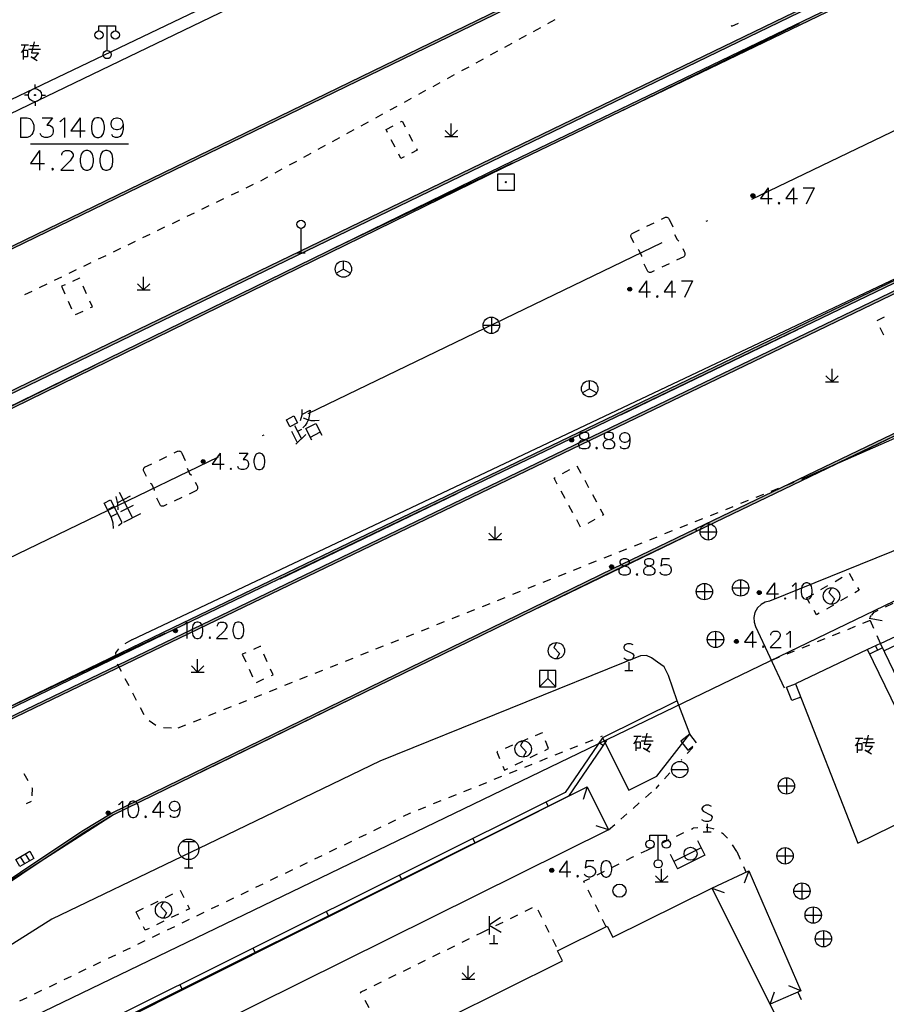
# Model space of a CAD drawing. Units: feet. Extents: x 75080 to 80500, y 84544 to 86098.
# Drawn here: x 79812 to 79865, y 85841 to 85901 of the extents above; entities that cross this region are included whole.
import ezdxf

# ---------------------------------------------------------------- set-up
doc = ezdxf.new("R2010")
doc.units = ezdxf.units.FT
doc.header["$MEASUREMENT"] = 0
doc.linetypes.add('ACAD_ISO03W100', pattern=[30, 12, -18])
doc.linetypes.add('ACAD_ISO04W100', pattern=[30, 24, -3, 0, -3])
for name, color, linetype in [('2', 7, 'Continuous'), ('2__CONSTRUCTION_', 7, 'Continuous'), ('DL-Q', 24, 'ACAD_ISO03W100'), ('DLBX-KS', 1, 'Continuous'), ('DLZX-KS', 4, 'Continuous')]:
    doc.layers.add(name, color=color, linetype=linetype)

msp = doc.modelspace()

# ---------------------------------------------------------------- hatches: boundary and pattern name
at = {"layer": '2', "linetype": 'Continuous', "extrusion": (0, 0, -1)}
for points in [[(-79750.033, 85848.332), (-80000, 85969.302), (-80000, 85969.3855), (-79999.967, 85969.453), (-79749.967, 85848.467)], [(-79750.033, 85828.556), (-80000, 85949.0641), (-80000, 85949.1475), (-79999.967, 85949.215), (-79749.967, 85828.691)], [(-79750.016, 85871.293), (-79802.672, 85882.615), (-79872.848, 85916.719), (-79872.782, 85916.853), (-79802.623, 85882.757), (-79749.984, 85871.44)], [(-79750.03, 85842.413), (-79759.784, 85846.704), (-79800.896, 85871.649), (-79807.953, 85875.432), (-79841.804, 85891.98), (-79876.339, 85908.647), (-79876.273, 85908.783), (-79841.738, 85892.114), (-79807.885, 85875.566), (-79800.822, 85871.779), (-79759.714, 85846.838), (-79749.97, 85842.551)], [(-79778.764, 85843.098), (-79799.873, 85853.216), (-79821.679, 85863.77), (-79845.902, 85875.421), (-79884.777, 85894.156), (-79884.711, 85894.292), (-79845.836, 85875.557), (-79821.613, 85863.906), (-79799.807, 85853.352), (-79778.7, 85843.234)], [(-79853.598, 85869.79), (-79854.697, 85870.319), (-79888.462, 85886.55), (-79888.398, 85886.686), (-79854.631, 85870.455), (-79853.532, 85869.926)], [(-79768.205, 85819.371), (-79785.954, 85831.168), (-79816.12, 85851.328), (-79817.97, 85852.448), (-79848.56, 85867.369), (-79853.597, 85869.79), (-79853.533, 85869.926), (-79848.494, 85867.505), (-79817.898, 85852.58), (-79816.04, 85851.454), (-79785.87, 85831.292), (-79768.121, 85819.495)]]:
    msp.add_hatch(color=252, dxfattribs=at).paths.add_polyline_path(points, flags=16)
at = {"layer": '2', "linetype": 'Continuous'}
for points in [[(79857.1482, 85890.2902, 1), (79856.9082, 85890.2902, 1)], [(79849.6282, 85884.5742, 1), (79849.3882, 85884.5742, 1)], [(79846.0812, 85875.3552, 1), (79845.8412, 85875.3552, 1)], [(79823.5742, 85874.0432, 1), (79823.3342, 85874.0432, 1)], [(79848.5182, 85867.6132, 1), (79848.2782, 85867.6132, 1)], [(79857.5352, 85866.0322, 1), (79857.2952, 85866.0322, 1)], [(79821.8802, 85863.7002, 1), (79821.6402, 85863.7002, 1)], [(79856.1452, 85863.0462, 1), (79855.9052, 85863.0462, 1)], [(79817.7702, 85852.5672, 1), (79817.5302, 85852.5672, 1)], [(79844.8632, 85849.0622, 1), (79844.6232, 85849.0622, 1)]]:
    msp.add_hatch(color=252, dxfattribs=at).paths.add_polyline_path(points, flags=16)

# ---------------------------------------------------------------- linework, layer by layer
at = {"layer": '2', "color": 252, "linetype": 'Continuous'}
for p, q in [((79749.967, 85848.467), (79999.967, 85969.453)), ((80000, 85969.302), (79750.033, 85848.332)), ((79749.967, 85828.691), (79999.967, 85949.215)), ((80000, 85949.0641), (79750.033, 85828.556)), ((79844.933, 85901.03), (79844.494, 85900.79)), ((79817.589, 85899.161), (79817.589, 85900.661)), ((79844.056, 85900.55), (79843.617, 85900.31)), ((79843.179, 85900.07), (79842.74, 85899.829)), ((79842.302, 85899.589), (79841.863, 85899.349)), ((79840.547, 85898.629), (79840.109, 85898.388)), ((79841.424, 85899.109), (79840.986, 85898.869)), ((79839.67, 85898.148), (79839.232, 85897.908)), ((79838.793, 85897.668), (79838.355, 85897.428)), ((79813.182, 85896.832), (79813.182, 85897.082)), ((79837.916, 85897.187), (79837.478, 85896.947)), ((79812.782, 85896.432), (79812.532, 85896.432)), ((79813.582, 85896.432), (79813.832, 85896.432)), ((79836.162, 85896.227), (79835.724, 85895.987)), ((79837.039, 85896.707), (79836.601, 85896.467)), ((79813.182, 85896.032), (79813.182, 85895.782)), ((79835.285, 85895.746), (79834.846, 85895.506)), ((79834.408, 85895.266), (79833.969, 85895.026)), ((79833.531, 85894.786), (79833.092, 85894.545)), ((79834.622, 85894.332), (79835.066, 85894.562)), ((79838.608, 85893.901), (79838.608, 85894.701)), ((79819.101, 85863.139), (79884.744, 85894.224)), ((79831.777, 85893.825), (79831.338, 85893.585)), ((79832.654, 85894.305), (79832.215, 85894.065)), ((79834.716, 85894.15), (79834.622, 85894.332)), ((79836.018, 85894.056), (79836.248, 85893.612)), ((79838.208, 85893.901), (79839.008, 85893.902)), ((79838.608, 85893.901), (79838.23, 85894.278)), ((79838.608, 85893.901), (79838.988, 85894.281)), ((79812.897, 85893.452), (79818.897, 85893.452)), ((79830.9, 85893.345), (79830.461, 85893.104)), ((79835.176, 85893.262), (79834.946, 85893.706)), ((79830.023, 85892.864), (79829.584, 85892.624)), ((79829.146, 85892.384), (79828.707, 85892.144)), ((79827.391, 85891.423), (79826.953, 85891.183)), ((79828.268, 85891.904), (79827.83, 85891.663)), ((79841.444, 85891.614), (79842.444, 85891.614)), ((79841.444, 85890.614), (79841.444, 85891.614)), ((79842.444, 85891.614), (79842.444, 85890.614)), ((79826.504, 85890.962), (79826.054, 85890.745)), ((79825.604, 85890.528), (79825.153, 85890.31)), ((79842.444, 85890.614), (79841.444, 85890.614)), ((79823.803, 85889.658), (79823.352, 85889.441)), ((79824.703, 85890.093), (79824.253, 85889.876)), ((79822.902, 85889.223), (79822.452, 85889.006)), ((79851.445, 85888.854), (79851.66, 85888.959)), ((79821.101, 85888.354), (79820.651, 85888.137)), ((79822.001, 85888.789), (79821.551, 85888.571)), ((79850.546, 85888.416), (79850.996, 85888.635)), ((79851.92, 85888.845), (79852.131, 85888.391)), ((79820.2, 85887.919), (79819.75, 85887.702)), ((79829.433, 85886.789), (79829.433, 85888.289)), ((79849.648, 85887.977), (79850.097, 85888.197)), ((79819.3, 85887.485), (79818.849, 85887.267)), ((79849.756, 85887.413), (79849.596, 85887.748)), ((79817.499, 85886.615), (79817.048, 85886.398)), ((79818.399, 85887.05), (79817.949, 85886.833)), ((79829.183, 85886.789), (79829.683, 85886.789)), ((79852.815, 85886.56), (79852.363, 85886.345)), ((79852.743, 85887.064), (79852.829, 85886.878)), ((79816.598, 85886.18), (79816.148, 85885.963)), ((79832.021, 85885.805), (79832.021, 85886.305)), ((79850.614, 85885.648), (79850.394, 85886.097)), ((79851.912, 85886.131), (79851.46, 85885.916)), ((79815.697, 85885.746), (79815.247, 85885.528)), ((79832.021, 85885.805), (79831.588, 85885.555)), ((79832.021, 85885.805), (79832.454, 85885.555)), ((79851.009, 85885.701), (79850.793, 85885.599)), ((79813.896, 85884.876), (79813.446, 85884.659)), ((79814.797, 85885.311), (79814.347, 85885.094)), ((79815.026, 85884.847), (79814.806, 85884.749)), ((79814.806, 85884.749), (79815.01, 85884.292)), ((79816.329, 85884.296), (79816.125, 85884.753)), ((79819.815, 85884.526), (79819.438, 85884.904)), ((79819.815, 85884.526), (79819.814, 85885.326)), ((79819.815, 85884.526), (79820.195, 85884.906)), ((79812.996, 85884.442), (79812.545, 85884.224)), ((79819.415, 85884.526), (79820.215, 85884.526)), ((79815.214, 85883.836), (79815.418, 85883.379)), ((79815.665, 85883.036), (79816.122, 85883.24)), ((79840.554, 85882.365), (79841.554, 85882.365)), ((79841.054, 85882.865), (79841.054, 85881.865)), ((79864.622, 85882.658), (79865.072, 85882.875)), ((79865.025, 85881.768), (79864.808, 85882.218)), ((79861.868, 85878.905), (79861.868, 85879.705)), ((79847.06, 85878.492), (79847.06, 85878.992)), ((79861.468, 85878.905), (79862.268, 85878.906)), ((79861.868, 85878.905), (79861.49, 85879.282)), ((79861.868, 85878.905), (79862.248, 85879.285)), ((79847.06, 85878.492), (79846.627, 85878.242)), ((79847.06, 85878.492), (79847.493, 85878.242)), ((79821.675, 85874.566), (79821.89, 85874.671)), ((79822.15, 85874.557), (79822.361, 85874.103)), ((79820.776, 85874.128), (79821.226, 85874.347)), ((79819.986, 85873.125), (79819.826, 85873.46)), ((79819.878, 85873.689), (79820.327, 85873.909)), ((79845.402, 85873.309), (79845.842, 85873.547)), ((79846.279, 85873.779), (79846.518, 85873.339)), ((79822.973, 85872.776), (79823.059, 85872.59)), ((79846.756, 85872.899), (79846.994, 85872.46)), ((79859.084, 85872.6), (79859.549, 85872.786)), ((79860.013, 85872.971), (79860.173, 85873.035)), ((79823.045, 85872.272), (79822.593, 85872.057)), ((79845.557, 85871.788), (79845.319, 85872.227)), ((79858.155, 85872.23), (79858.62, 85872.415)), ((79820.844, 85871.36), (79820.624, 85871.809)), ((79822.142, 85871.843), (79821.69, 85871.628)), ((79847.232, 85872.02), (79847.47, 85871.58)), ((79856.298, 85871.488), (79856.762, 85871.673)), ((79857.227, 85871.859), (79857.691, 85872.044)), ((79821.239, 85871.413), (79821.023, 85871.311)), ((79846.034, 85870.908), (79845.796, 85871.348)), ((79854.441, 85870.747), (79854.905, 85870.932)), ((79855.369, 85871.117), (79855.834, 85871.303)), ((79846.51, 85870.029), (79846.272, 85870.469)), ((79847.38, 85870.5), (79846.941, 85870.262)), ((79853.512, 85870.376), (79853.976, 85870.561)), ((79841.287, 85869.279), (79841.286, 85870.079)), ((79851.654, 85869.634), (79852.119, 85869.82)), ((79852.583, 85870.005), (79853.047, 85870.19)), ((79853.805, 85869.745), (79854.805, 85869.745)), ((79854.305, 85870.245), (79854.305, 85869.245)), ((79840.887, 85869.279), (79841.687, 85869.28)), ((79841.287, 85869.279), (79840.91, 85869.656)), ((79841.287, 85869.279), (79841.667, 85869.659)), ((79850.726, 85869.264), (79851.19, 85869.449)), ((79848.868, 85868.522), (79849.333, 85868.707)), ((79849.797, 85868.893), (79850.261, 85869.078)), ((79847.011, 85867.781), (79847.475, 85867.966)), ((79847.939, 85868.151), (79848.404, 85868.337)), ((79846.082, 85867.41), (79846.546, 85867.595)), ((79844.224, 85866.668), (79844.689, 85866.854)), ((79845.153, 85867.039), (79845.618, 85867.224)), ((79856.276, 85866.82), (79856.276, 85865.82)), ((79862.047, 85866.715), (79862.479, 85866.966)), ((79862.911, 85867.214), (79863.162, 85866.781)), ((79842.367, 85865.927), (79842.831, 85866.112)), ((79843.296, 85866.297), (79843.76, 85866.483)), ((79853.57, 85866.094), (79854.57, 85866.094)), ((79854.07, 85866.594), (79854.07, 85865.594)), ((79855.776, 85866.32), (79856.776, 85866.32)), ((79861.181, 85866.214), (79861.614, 85866.464)), ((79841.438, 85865.556), (79841.903, 85865.741)), ((79860.515, 85865.366), (79860.307, 85865.724)), ((79860.316, 85865.712), (79860.749, 85865.963)), ((79862.818, 85865.775), (79862.386, 85865.524)), ((79839.581, 85864.814), (79840.045, 85865)), ((79840.51, 85865.185), (79840.974, 85865.371)), ((79861.953, 85865.274), (79861.521, 85865.023)), ((79865.137, 85865.17), (79865.588, 85865.387)), ((79838.652, 85864.444), (79839.116, 85864.629)), ((79864.196, 85864.327), (79863.733, 85864.139)), ((79864.172, 85864.505), (79864.271, 85864.628)), ((79864.415, 85863.842), (79864.209, 85864.298)), ((79836.795, 85863.702), (79837.259, 85863.888)), ((79837.723, 85864.073), (79838.188, 85864.258)), ((79863.269, 85863.951), (79862.806, 85863.764)), ((79819.101, 85863.139), (79818.661, 85862.902)), ((79834.937, 85862.961), (79835.402, 85863.146)), ((79835.866, 85863.331), (79836.33, 85863.517)), ((79854.247, 85863.171), (79855.247, 85863.171)), ((79854.747, 85863.671), (79854.747, 85862.671)), ((79861.415, 85863.201), (79860.952, 85863.014)), ((79862.342, 85863.576), (79861.879, 85863.389)), ((79864.827, 85862.931), (79864.621, 85863.387)), ((79866.647, 85863.225), (79865.044, 85862.481)), ((79834.008, 85862.59), (79834.473, 85862.775)), ((79864.02, 85862.547), (79859.627, 85860.461)), ((79860.488, 85862.826), (79860.025, 85862.638)), ((79864.827, 85862.931), (79864.02, 85862.547)), ((79868.562, 85853.232), (79864.02, 85862.547)), ((79864.956, 85862.66), (79864.149, 85862.276)), ((79864.511, 85862.781), (79864.64, 85862.51)), ((79823.112, 85861.174), (79823.112, 85861.974)), ((79826.065, 85862.359), (79825.845, 85862.261)), ((79825.845, 85862.261), (79826.049, 85861.804)), ((79827.368, 85861.808), (79827.164, 85862.265)), ((79832.151, 85861.848), (79832.615, 85862.034)), ((79833.08, 85862.219), (79833.544, 85862.404)), ((79858.634, 85862.076), (79858.171, 85861.888)), ((79859.561, 85862.451), (79859.098, 85862.263)), ((79818.21, 85861.677), (79818.441, 85861.234)), ((79823.112, 85861.174), (79822.734, 85861.552)), ((79823.112, 85861.174), (79823.492, 85861.554)), ((79826.253, 85861.348), (79826.457, 85860.891)), ((79830.294, 85861.107), (79830.758, 85861.292)), ((79831.222, 85861.478), (79831.687, 85861.663)), ((79849.203, 85861.277), (79849.703, 85861.277)), ((79849.453, 85861.777), (79849.453, 85861.277)), ((79818.672, 85860.79), (79818.903, 85860.347)), ((79822.712, 85861.174), (79823.512, 85861.174)), ((79826.704, 85860.548), (79827.161, 85860.752)), ((79829.365, 85860.736), (79829.829, 85860.921)), ((79844.999, 85861.273), (79843.999, 85861.273)), ((79843.999, 85861.273), (79843.999, 85860.273)), ((79844.499, 85860.773), (79843.999, 85860.273)), ((79844.499, 85861.273), (79844.499, 85860.773)), ((79844.499, 85860.773), (79844.999, 85860.273)), ((79844.999, 85860.273), (79844.999, 85861.273)), ((79827.507, 85859.995), (79827.972, 85860.18)), ((79828.436, 85860.365), (79828.9, 85860.551)), ((79843.999, 85860.273), (79844.999, 85860.273)), ((79859.627, 85860.461), (79863.444, 85850.716)), ((79819.135, 85859.904), (79819.366, 85859.46)), ((79826.579, 85859.624), (79827.043, 85859.809)), ((79819.597, 85859.017), (79819.828, 85858.574)), ((79824.721, 85858.882), (79825.186, 85859.068)), ((79825.65, 85859.253), (79826.114, 85859.438)), ((79852.402, 85859.41), (79847.848, 85857.156)), ((79853.171, 85857.41), (79852.402, 85859.41)), ((79822.864, 85858.141), (79823.328, 85858.326)), ((79823.792, 85858.512), (79824.257, 85858.697)), ((79820.156, 85858.217), (79820.57, 85857.937)), ((79821.022, 85857.778), (79821.522, 85857.774)), ((79821.935, 85857.77), (79822.399, 85857.955)), ((79843.278, 85857.094), (79842.817, 85856.899)), ((79847.734, 85857.228), (79847.836, 85857.269)), ((79847.848, 85857.156), (79849.462, 85853.964)), ((79851.156, 85854.822), (79853.171, 85857.41)), ((79842.357, 85856.704), (79841.896, 85856.509)), ((79844.316, 85856.389), (79844.548, 85856.503)), ((79844.548, 85856.503), (79844.363, 85856.968)), ((79845.878, 85856.484), (79846.342, 85856.67)), ((79846.806, 85856.856), (79847.27, 85857.042)), ((79847.65, 85856.867), (79847.897, 85856.698)), ((79853.355, 85856.566), (79853.02, 85856.195)), ((79843.417, 85855.95), (79843.866, 85856.17)), ((79844.021, 85855.74), (79844.485, 85855.926)), ((79844.95, 85856.112), (79845.414, 85856.298)), ((79842.519, 85855.511), (79842.968, 85855.731)), ((79843.093, 85855.367), (79843.557, 85855.553)), ((79852.685, 85855.824), (79852.659, 85855.795)), ((79812.49, 85854.976), (79812.742, 85854.544)), ((79841.237, 85854.623), (79841.701, 85854.809)), ((79842.165, 85854.995), (79842.629, 85855.181)), ((79849.462, 85853.964), (79851.156, 85854.822)), ((79851.96, 85855.021), (79851.625, 85854.65)), ((79852.062, 85855.219), (79853.062, 85855.219)), ((79859.08, 85854.717), (79859.08, 85853.717)), ((79812.493, 85836.902), (79846.91, 85854.157)), ((79839.381, 85853.879), (79839.845, 85854.065)), ((79840.309, 85854.251), (79840.773, 85854.437)), ((79846.91, 85854.157), (79846.656, 85853.398)), ((79846.91, 85854.157), (79848.214, 85851.527)), ((79851.29, 85854.279), (79851.092, 85854.06)), ((79858.58, 85854.217), (79859.58, 85854.217)), ((79838.452, 85853.506), (79838.917, 85853.692)), ((79850.466, 85853.509), (79850.841, 85853.839)), ((79812.659, 85853.135), (79812.963, 85853.281)), ((79836.596, 85852.762), (79837.06, 85852.948)), ((79837.524, 85853.134), (79837.988, 85853.32)), ((79844.391, 85853.239), (79844.524, 85852.971)), ((79849.715, 85852.848), (79850.091, 85853.179)), ((79863.444, 85850.716), (79868.562, 85853.232)), ((79848.965, 85852.188), (79849.34, 85852.518)), ((79833.878, 85851.494), (79834.329, 85851.711)), ((79834.779, 85851.928), (79835.23, 85852.145)), ((79848.214, 85851.527), (79847.456, 85851.783)), ((79848.214, 85851.527), (79848.589, 85851.857)), ((79853.674, 85851.654), (79853.38, 85851.631)), ((79854.235, 85851.909), (79854.235, 85851.409)), ((79848.214, 85851.527), (79813.72, 85834.428)), ((79832.977, 85851.06), (79833.428, 85851.277)), ((79851.245, 85849.709), (79851.245, 85851.209)), ((79852.369, 85851.151), (79852.821, 85851.365)), ((79853.272, 85851.58), (79853.38, 85851.631)), ((79853.985, 85851.409), (79854.485, 85851.409)), ((79822.172, 85850.83), (79822.958, 85850.83)), ((79822.565, 85850.83), (79822.565, 85849.222)), ((79832.076, 85850.626), (79832.527, 85850.843)), ((79839.917, 85851.007), (79840.051, 85850.738)), ((79850.563, 85850.292), (79851.015, 85850.507)), ((79851.466, 85850.721), (79851.918, 85850.936)), ((79853.652, 85850.879), (79854.099, 85849.984)), ((79856.059, 85850.209), (79855.784, 85850.627)), ((79858.997, 85850.445), (79858.997, 85849.445)), ((79812.558, 85849.461), (79812.304, 85849.892)), ((79812.859, 85849.639), (79812.605, 85850.07)), ((79830.275, 85849.758), (79830.725, 85849.975)), ((79831.176, 85850.192), (79831.626, 85850.409)), ((79850.199, 85850.119), (79850.563, 85850.292)), ((79851.98, 85850.043), (79852.427, 85849.148)), ((79853.876, 85850.43), (79852.204, 85849.595)), ((79854.099, 85849.984), (79852.427, 85849.148)), ((79856.059, 85850.209), (79856.258, 85849.75)), ((79858.497, 85849.945), (79859.497, 85849.945)), ((79829.374, 85849.324), (79829.824, 85849.541)), ((79848.405, 85849.237), (79848.852, 85849.46)), ((79856.456, 85849.291), (79856.61, 85848.935)), ((79822.315, 85849.222), (79822.815, 85849.222)), ((79827.572, 85848.456), (79828.022, 85848.673)), ((79828.473, 85848.89), (79828.923, 85849.107)), ((79835.443, 85848.774), (79835.577, 85848.506)), ((79847.509, 85848.791), (79847.957, 85849.014)), ((79851.457, 85848.353), (79851.08, 85848.73)), ((79851.457, 85848.353), (79851.456, 85849.153)), ((79851.457, 85848.353), (79851.837, 85848.733)), ((79854.525, 85847.97), (79856.792, 85849.019)), ((79856.792, 85849.019), (79856.507, 85848.272)), ((79856.792, 85849.019), (79859.96, 85841.698)), ((79826.671, 85848.022), (79827.121, 85848.239)), ((79851.057, 85848.353), (79851.857, 85848.354)), ((79860.026, 85848.295), (79860.026, 85847.295)), ((79821.149, 85847.404), (79821.597, 85847.625)), ((79822.045, 85847.847), (79822.267, 85847.399)), ((79825.77, 85847.588), (79826.22, 85847.805)), ((79847.187, 85847.406), (79846.966, 85847.854)), ((79854.525, 85847.97), (79855.28, 85847.706)), ((79859.526, 85847.795), (79860.526, 85847.795)), ((79820.252, 85846.96), (79820.701, 85847.182)), ((79823.968, 85846.72), (79824.419, 85846.937)), ((79824.869, 85847.154), (79825.32, 85847.371)), ((79847.631, 85846.509), (79847.409, 85846.958)), ((79819.356, 85846.516), (79819.804, 85846.738)), ((79819.587, 85846.05), (79819.365, 85846.498)), ((79821.952, 85846.389), (79821.503, 85846.171)), ((79823.067, 85846.286), (79823.518, 85846.503)), ((79830.969, 85846.542), (79831.103, 85846.273)), ((79840.919, 85846.268), (79840.919, 85845.138)), ((79842.229, 85846.12), (79842.678, 85846.34)), ((79843.127, 85846.561), (79843.575, 85846.781)), ((79843.9, 85846.636), (79844.121, 85846.188)), ((79860.214, 85846.327), (79861.214, 85846.327)), ((79860.714, 85846.827), (79860.714, 85845.827)), ((79821.053, 85845.952), (79820.603, 85845.733)), ((79821.265, 85845.418), (79821.716, 85845.635)), ((79822.166, 85845.852), (79822.617, 85846.069)), ((79841.609, 85846.178), (79840.919, 85845.708)), ((79840.919, 85845.708), (79841.649, 85845.278)), ((79841.332, 85845.679), (79841.78, 85845.899)), ((79844.342, 85845.739), (79844.564, 85845.291)), ((79848.074, 85845.613), (79847.852, 85846.061)), ((79820.365, 85844.984), (79820.815, 85845.201)), ((79840.176, 85845.111), (79840.434, 85845.238)), ((79840.434, 85845.238), (79840.883, 85845.458)), ((79841.199, 85845.088), (79841.199, 85844.588)), ((79861.336, 85845.379), (79861.336, 85844.379)), ((79819.464, 85844.55), (79819.914, 85844.767)), ((79838.381, 85844.229), (79838.829, 85844.45)), ((79839.278, 85844.67), (79839.727, 85844.891)), ((79840.949, 85844.588), (79841.449, 85844.588)), ((79844.784, 85844.844), (79845.005, 85844.396)), ((79860.836, 85844.879), (79861.836, 85844.879)), ((79817.662, 85843.682), (79818.112, 85843.899)), ((79818.563, 85844.116), (79819.013, 85844.333)), ((79826.495, 85844.309), (79826.629, 85844.041)), ((79837.483, 85843.788), (79837.932, 85844.009)), ((79816.761, 85843.248), (79817.211, 85843.465)), ((79836.586, 85843.348), (79837.034, 85843.568)), ((79815.86, 85842.814), (79816.31, 85843.031)), ((79834.79, 85842.466), (79835.239, 85842.686)), ((79835.688, 85842.907), (79836.137, 85843.127)), ((79839.646, 85842.416), (79839.268, 85842.794)), ((79839.646, 85842.416), (79839.646, 85843.216)), ((79839.646, 85842.416), (79840.026, 85842.796)), ((79814.058, 85841.946), (79814.509, 85842.163)), ((79814.959, 85842.38), (79815.41, 85842.597)), ((79822.021, 85842.077), (79822.155, 85841.808)), ((79833.893, 85842.025), (79834.342, 85842.245)), ((79839.246, 85842.416), (79840.046, 85842.416)), ((79813.157, 85841.512), (79813.608, 85841.729)), ((79859.96, 85841.698), (79858.08, 85840.884)), ((79858.08, 85840.884), (79858.353, 85841.636)), ((79859.96, 85841.698), (79859.216, 85841.992)), ((79859.777, 85841.618), (79859.975, 85841.159)), ((79812.256, 85841.078), (79812.707, 85841.295)), ((79833.582, 85840.665), (79833.346, 85841.106))]:
    msp.add_line(p, q, dxfattribs=at)
at = {"layer": '2', "color": 252, "linetype": 'Continuous', "flags": 128}
for points in [[(79869.965, 85923.24), (79844.745, 85911.182), (79838.948, 85908.451), (79756.517, 85868.707), (79750, 85863.918)], [(79817.089, 85900.361), (79817.089, 85900.661), (79818.089, 85900.661), (79818.089, 85900.361)], [(79855.713, 85900.686), (79855.734, 85900.643), (79856.142, 85900.838)], [(79812.569, 85899.497), (79812.519, 85899.322), (79812.431, 85899.159), (79812.331, 85899.034)], [(79812.344, 85899.509), (79812.794, 85899.509)], [(79812.794, 85899.234), (79813.519, 85899.234)], [(79812.856, 85899.472), (79813.419, 85899.472)], [(79813.131, 85899.697), (79812.969, 85899.022), (79813.394, 85899.022), (79813.131, 85898.684), (79812.944, 85898.772), (79813.319, 85898.547)], [(79812.481, 85898.609), (79812.481, 85899.172), (79812.731, 85899.172), (79812.731, 85898.772), (79812.481, 85898.772)], [(79812.297, 85895.052), (79812.297, 85893.852)], [(79812.297, 85895.052), (79812.703, 85895.052), (79812.873, 85894.995), (79812.987, 85894.882), (79813.043, 85894.769), (79813.1, 85894.598), (79813.1, 85894.306), (79813.043, 85894.135), (79812.987, 85894.022), (79812.873, 85893.909), (79812.703, 85893.852), (79812.297, 85893.852)], [(79813.61, 85895.052), (79814.243, 85895.052), (79813.894, 85894.589), (79814.064, 85894.589), (79814.177, 85894.532), (79814.243, 85894.476), (79814.3, 85894.306), (79814.3, 85894.192), (79814.243, 85894.022), (79814.121, 85893.909), (79813.951, 85893.852), (79813.78, 85893.852), (79813.61, 85893.909), (79813.554, 85893.965), (79813.497, 85894.079)], [(79814.697, 85894.816), (79814.81, 85894.882), (79814.98, 85895.052), (79814.98, 85893.852)], [(79815.944, 85895.052), (79815.377, 85894.249), (79816.237, 85894.249)], [(79815.944, 85895.052), (79815.944, 85893.852)], [(79816.965, 85895.052), (79816.795, 85894.995), (79816.681, 85894.816), (79816.624, 85894.532), (79816.624, 85894.362), (79816.681, 85894.079), (79816.795, 85893.909), (79816.965, 85893.852), (79817.078, 85893.852), (79817.248, 85893.909), (79817.371, 85894.079), (79817.428, 85894.362), (79817.428, 85894.532), (79817.371, 85894.816), (79817.248, 85894.995), (79817.078, 85895.052), (79816.965, 85895.052)], [(79818.57, 85894.646), (79818.504, 85894.476), (79818.391, 85894.362), (79818.221, 85894.306), (79818.164, 85894.306), (79817.994, 85894.362), (79817.881, 85894.476), (79817.824, 85894.646), (79817.824, 85894.702), (79817.881, 85894.882), (79817.994, 85894.995), (79818.164, 85895.052), (79818.221, 85895.052), (79818.391, 85894.995), (79818.504, 85894.882), (79818.57, 85894.646), (79818.57, 85894.362), (79818.504, 85894.079), (79818.391, 85893.909), (79818.221, 85893.852), (79818.107, 85893.852), (79817.937, 85893.909), (79817.881, 85894.022)], [(79835.51, 85894.792), (79835.611, 85894.844), (79835.788, 85894.5)], [(79836.478, 85893.168), (79836.525, 85893.077), (79836.172, 85892.894)], [(79813.464, 85893.052), (79812.897, 85892.249), (79813.757, 85892.249)], [(79813.464, 85893.052), (79813.464, 85891.852)], [(79814.815, 85892.759), (79814.815, 85892.816), (79814.871, 85892.929), (79814.928, 85892.995), (79815.041, 85893.052), (79815.268, 85893.052), (79815.382, 85892.995), (79815.438, 85892.929), (79815.504, 85892.816), (79815.504, 85892.702), (79815.438, 85892.589), (79815.325, 85892.419), (79814.758, 85891.852), (79815.561, 85891.852)], [(79816.289, 85893.052), (79816.119, 85892.995), (79816.005, 85892.816), (79815.948, 85892.532), (79815.948, 85892.362), (79816.005, 85892.079), (79816.119, 85891.909), (79816.289, 85891.852), (79816.402, 85891.852), (79816.572, 85891.909), (79816.695, 85892.079), (79816.752, 85892.362), (79816.752, 85892.532), (79816.695, 85892.816), (79816.572, 85892.995), (79816.402, 85893.052), (79816.289, 85893.052)], [(79817.48, 85893.052), (79817.31, 85892.995), (79817.196, 85892.816), (79817.139, 85892.532), (79817.139, 85892.362), (79817.196, 85892.079), (79817.31, 85891.909), (79817.48, 85891.852), (79817.593, 85891.852), (79817.763, 85891.909), (79817.886, 85892.079), (79817.943, 85892.362), (79817.943, 85892.532), (79817.886, 85892.816), (79817.763, 85892.995), (79817.593, 85893.052), (79817.48, 85893.052)], [(79835.728, 85892.664), (79835.536, 85892.565), (79835.406, 85892.818)], [(79814.258, 85891.965), (79814.201, 85891.909), (79814.258, 85891.852), (79814.315, 85891.909), (79814.258, 85891.965)], [(79857.965, 85890.776), (79857.493, 85890.107), (79858.21, 85890.107)], [(79857.965, 85890.776), (79857.965, 85889.776)], [(79859.516, 85890.776), (79859.044, 85890.107), (79859.76, 85890.107)], [(79859.516, 85890.776), (79859.516, 85889.776)], [(79860.099, 85890.776), (79860.768, 85890.776)], [(79860.768, 85890.776), (79860.288, 85889.776)], [(79858.627, 85889.87), (79858.579, 85889.823), (79858.627, 85889.776), (79858.674, 85889.823), (79858.627, 85889.87)], [(79851.66, 85888.959), (79851.698, 85888.97), (79851.738, 85888.973), (79851.778, 85888.968), (79851.816, 85888.955), (79851.85, 85888.935), (79851.88, 85888.908), (79851.904, 85888.876), (79851.92, 85888.845)], [(79849.596, 85887.748), (79849.583, 85887.785), (79849.577, 85887.823), (79849.58, 85887.862), (79849.59, 85887.899), (79849.608, 85887.934), (79849.632, 85887.964), (79849.648, 85887.977)], [(79852.249, 85887.917), (79852.398, 85887.602), (79852.51, 85887.5)], [(79850.252, 85886.566), (79850.251, 85886.589), (79850.087, 85886.938), (79850.016, 85886.996)], [(79852.829, 85886.878), (79852.852, 85886.838), (79852.868, 85886.795), (79852.875, 85886.75), (79852.875, 85886.705), (79852.867, 85886.66), (79852.852, 85886.617), (79852.829, 85886.578), (79852.815, 85886.56)], [(79860.173, 85873.035), (79875.389, 85879.733), (79888.43, 85886.618)], [(79850.793, 85885.599), (79850.753, 85885.595), (79850.712, 85885.599), (79850.673, 85885.61), (79850.638, 85885.63), (79850.614, 85885.648)], [(79815.921, 85885.209), (79815.907, 85885.241), (79815.482, 85885.051)], [(79850.53, 85885.074), (79850.058, 85884.405), (79850.775, 85884.405)], [(79850.53, 85885.074), (79850.53, 85884.074)], [(79852.081, 85885.074), (79851.609, 85884.405), (79852.325, 85884.405)], [(79852.081, 85885.074), (79852.081, 85884.074)], [(79852.664, 85885.074), (79853.333, 85885.074)], [(79853.333, 85885.074), (79852.853, 85884.074)], [(79851.192, 85884.168), (79851.144, 85884.121), (79851.192, 85884.074), (79851.239, 85884.121), (79851.192, 85884.168)], [(79816.578, 85883.444), (79816.688, 85883.493), (79816.533, 85883.84)], [(79829.477, 85877.213), (79829.471, 85876.873), (79829.376, 85876.532)], [(79829.524, 85876.945), (79829.987, 85877.182), (79829.945, 85876.913), (79829.894, 85876.617), (79829.78, 85876.402), (79829.683, 85876.24), (79829.55, 85876.104)], [(79828.753, 85876.169), (79828.535, 85876.597), (79828.998, 85876.833), (79829.216, 85876.406), (79828.753, 85876.169)], [(79829.553, 85876.713), (79829.831, 85876.608), (79830.038, 85876.556), (79830.27, 85876.54), (79830.529, 85876.56)], [(79830.093, 85875.349), (79829.729, 85876.061), (79830.334, 85876.371), (79830.698, 85875.658)], [(79828.845, 85875.902), (79829.181, 85875.243)], [(79829.03, 85876.243), (79829.43, 85875.459)], [(79829.229, 85875.896), (79829.479, 85876.023)], [(79830.002, 85875.527), (79830.589, 85875.827)], [(79846.632, 85875.817), (79846.49, 85875.77), (79846.443, 85875.675), (79846.443, 85875.573), (79846.49, 85875.478), (79846.585, 85875.431), (79846.774, 85875.384), (79846.916, 85875.337), (79847.018, 85875.242), (79847.065, 85875.148), (79847.065, 85875.006), (79847.018, 85874.911), (79846.963, 85874.864), (79846.821, 85874.817), (79846.632, 85874.817), (79846.49, 85874.864), (79846.443, 85874.911), (79846.396, 85875.006), (79846.396, 85875.148), (79846.443, 85875.242), (79846.538, 85875.337), (79846.679, 85875.384), (79846.868, 85875.431), (79846.963, 85875.478), (79847.018, 85875.573), (79847.018, 85875.675), (79846.963, 85875.77), (79846.821, 85875.817), (79846.632, 85875.817)], [(79848.136, 85875.817), (79847.994, 85875.77), (79847.947, 85875.675), (79847.947, 85875.573), (79847.994, 85875.478), (79848.089, 85875.431), (79848.278, 85875.384), (79848.42, 85875.337), (79848.522, 85875.242), (79848.569, 85875.148), (79848.569, 85875.006), (79848.522, 85874.911), (79848.467, 85874.864), (79848.325, 85874.817), (79848.136, 85874.817), (79847.994, 85874.864), (79847.947, 85874.911), (79847.9, 85875.006), (79847.9, 85875.148), (79847.947, 85875.242), (79848.042, 85875.337), (79848.183, 85875.384), (79848.372, 85875.431), (79848.467, 85875.478), (79848.522, 85875.573), (79848.522, 85875.675), (79848.467, 85875.77), (79848.325, 85875.817), (79848.136, 85875.817)], [(79849.522, 85875.478), (79849.467, 85875.337), (79849.372, 85875.242), (79849.231, 85875.195), (79849.183, 85875.195), (79849.042, 85875.242), (79848.947, 85875.337), (79848.9, 85875.478), (79848.9, 85875.526), (79848.947, 85875.675), (79849.042, 85875.77), (79849.183, 85875.817), (79849.231, 85875.817), (79849.372, 85875.77), (79849.467, 85875.675), (79849.522, 85875.478), (79849.522, 85875.242), (79849.467, 85875.006), (79849.372, 85874.864), (79849.231, 85874.817), (79849.136, 85874.817), (79848.994, 85874.864), (79848.947, 85874.959)], [(79829.12, 85875.099), (79829.714, 85875.694)], [(79821.89, 85874.671), (79821.928, 85874.682), (79821.968, 85874.685), (79822.008, 85874.68), (79822.046, 85874.667), (79822.08, 85874.647), (79822.11, 85874.62), (79822.134, 85874.588), (79822.15, 85874.557)], [(79824.484, 85874.548), (79824.012, 85873.879), (79824.729, 85873.879)], [(79824.484, 85874.548), (79824.484, 85873.548)], [(79825.657, 85874.548), (79826.185, 85874.548), (79825.894, 85874.162), (79826.035, 85874.162), (79826.13, 85874.115), (79826.185, 85874.068), (79826.232, 85873.926), (79826.232, 85873.831), (79826.185, 85873.69), (79826.083, 85873.595), (79825.941, 85873.548), (79825.799, 85873.548), (79825.657, 85873.595), (79825.61, 85873.642), (79825.563, 85873.737)], [(79826.839, 85874.548), (79826.697, 85874.501), (79826.602, 85874.351), (79826.555, 85874.115), (79826.555, 85873.973), (79826.602, 85873.737), (79826.697, 85873.595), (79826.839, 85873.548), (79826.933, 85873.548), (79827.075, 85873.595), (79827.177, 85873.737), (79827.224, 85873.973), (79827.224, 85874.115), (79827.177, 85874.351), (79827.075, 85874.501), (79826.933, 85874.548), (79826.839, 85874.548)], [(79847.483, 85874.911), (79847.435, 85874.864), (79847.483, 85874.817), (79847.53, 85874.864), (79847.483, 85874.911)], [(79819.826, 85873.46), (79819.813, 85873.497), (79819.807, 85873.535), (79819.81, 85873.574), (79819.82, 85873.611), (79819.838, 85873.646), (79819.862, 85873.676), (79819.878, 85873.689)], [(79822.479, 85873.629), (79822.628, 85873.314), (79822.74, 85873.212)], [(79825.146, 85873.642), (79825.098, 85873.595), (79825.146, 85873.548), (79825.193, 85873.595), (79825.146, 85873.642)], [(79820.482, 85872.278), (79820.481, 85872.301), (79820.317, 85872.65), (79820.246, 85872.708)], [(79845.081, 85872.667), (79844.885, 85873.029), (79844.963, 85873.071)], [(79818.332, 85872.171), (79819.115, 85870.64)], [(79823.059, 85872.59), (79823.082, 85872.55), (79823.098, 85872.507), (79823.105, 85872.462), (79823.105, 85872.417), (79823.097, 85872.372), (79823.082, 85872.329), (79823.059, 85872.29), (79823.045, 85872.272)], [(79817.985, 85869.95), (79817.955, 85870.272), (79817.845, 85870.62), (79817.399, 85871.493), (79817.791, 85871.693), (79818.464, 85870.375), (79818.456, 85870.258), (79818.288, 85870.105)], [(79818.111, 85871.901), (79818.222, 85871.464), (79818.234, 85871.088)], [(79818.231, 85871.535), (79819.014, 85871.936)], [(79817.67, 85871.137), (79817.973, 85871.292)], [(79818.423, 85870.983), (79819.207, 85871.383)], [(79821.023, 85871.311), (79820.983, 85871.307), (79820.942, 85871.311), (79820.903, 85871.322), (79820.868, 85871.342), (79820.844, 85871.36)], [(79847.708, 85871.141), (79847.902, 85870.783), (79847.82, 85870.739)], [(79817.871, 85870.701), (79818.192, 85870.864)], [(79818.599, 85870.331), (79819.65, 85870.868)], [(79849.098, 85868.089), (79848.956, 85868.042), (79848.909, 85867.947), (79848.909, 85867.845), (79848.956, 85867.75), (79849.051, 85867.703), (79849.24, 85867.656), (79849.382, 85867.609), (79849.484, 85867.514), (79849.531, 85867.42), (79849.531, 85867.278), (79849.484, 85867.183), (79849.429, 85867.136), (79849.287, 85867.089), (79849.098, 85867.089), (79848.956, 85867.136), (79848.909, 85867.183), (79848.862, 85867.278), (79848.862, 85867.42), (79848.909, 85867.514), (79849.004, 85867.609), (79849.145, 85867.656), (79849.334, 85867.703), (79849.429, 85867.75), (79849.484, 85867.845), (79849.484, 85867.947), (79849.429, 85868.042), (79849.287, 85868.089), (79849.098, 85868.089)], [(79850.602, 85868.089), (79850.46, 85868.042), (79850.413, 85867.947), (79850.413, 85867.845), (79850.46, 85867.75), (79850.555, 85867.703), (79850.744, 85867.656), (79850.886, 85867.609), (79850.988, 85867.514), (79851.035, 85867.42), (79851.035, 85867.278), (79850.988, 85867.183), (79850.933, 85867.136), (79850.791, 85867.089), (79850.602, 85867.089), (79850.46, 85867.136), (79850.413, 85867.183), (79850.366, 85867.278), (79850.366, 85867.42), (79850.413, 85867.514), (79850.508, 85867.609), (79850.649, 85867.656), (79850.838, 85867.703), (79850.933, 85867.75), (79850.988, 85867.845), (79850.988, 85867.947), (79850.933, 85868.042), (79850.791, 85868.089), (79850.602, 85868.089)], [(79851.933, 85868.089), (79851.46, 85868.089), (79851.413, 85867.656), (79851.46, 85867.703), (79851.602, 85867.75), (79851.744, 85867.75), (79851.886, 85867.703), (79851.988, 85867.609), (79852.035, 85867.467), (79852.035, 85867.372), (79851.988, 85867.231), (79851.886, 85867.136), (79851.744, 85867.089), (79851.602, 85867.089), (79851.46, 85867.136), (79851.413, 85867.183), (79851.366, 85867.278)], [(79849.949, 85867.183), (79849.901, 85867.136), (79849.949, 85867.089), (79849.996, 85867.136), (79849.949, 85867.183)], [(79858.342, 85866.623), (79857.87, 85865.954), (79858.587, 85865.954)], [(79858.342, 85866.623), (79858.342, 85865.623)], [(79859.421, 85866.426), (79859.515, 85866.481), (79859.657, 85866.623), (79859.657, 85865.623)], [(79860.264, 85866.623), (79860.122, 85866.576), (79860.027, 85866.426), (79859.98, 85866.19), (79859.98, 85866.048), (79860.027, 85865.812), (79860.122, 85865.67), (79860.264, 85865.623), (79860.358, 85865.623), (79860.5, 85865.67), (79860.602, 85865.812), (79860.649, 85866.048), (79860.649, 85866.19), (79860.602, 85866.426), (79860.5, 85866.576), (79860.358, 85866.623), (79860.264, 85866.623)], [(79861.831, 85866.325), (79861.669, 85866.03), (79862.01, 85865.656), (79861.831, 85865.325)], [(79863.413, 85866.349), (79863.512, 85866.177), (79863.251, 85866.026)], [(79859.004, 85865.717), (79858.956, 85865.67), (79859.004, 85865.623), (79859.051, 85865.67), (79859.004, 85865.717)], [(79861.088, 85864.772), (79860.917, 85864.673), (79860.765, 85864.934)], [(79864.297, 85864.66), (79864.435, 85864.832), (79864.687, 85864.953)], [(79864.136, 85864.46), (79864.925, 85864.33)], [(79822.214, 85864.033), (79822.308, 85864.088), (79822.45, 85864.23), (79822.45, 85863.23)], [(79823.057, 85864.23), (79822.915, 85864.183), (79822.82, 85864.033), (79822.773, 85863.797), (79822.773, 85863.655), (79822.82, 85863.419), (79822.915, 85863.277), (79823.057, 85863.23), (79823.151, 85863.23), (79823.293, 85863.277), (79823.395, 85863.419), (79823.442, 85863.655), (79823.442, 85863.797), (79823.395, 85864.033), (79823.293, 85864.183), (79823.151, 85864.23), (79823.057, 85864.23)], [(79824.324, 85863.986), (79824.324, 85864.033), (79824.371, 85864.128), (79824.419, 85864.183), (79824.513, 85864.23), (79824.702, 85864.23), (79824.797, 85864.183), (79824.844, 85864.128), (79824.899, 85864.033), (79824.899, 85863.939), (79824.844, 85863.844), (79824.749, 85863.702), (79824.277, 85863.23), (79824.946, 85863.23)], [(79825.553, 85864.23), (79825.411, 85864.183), (79825.316, 85864.033), (79825.269, 85863.797), (79825.269, 85863.655), (79825.316, 85863.419), (79825.411, 85863.277), (79825.553, 85863.23), (79825.647, 85863.23), (79825.789, 85863.277), (79825.891, 85863.419), (79825.938, 85863.655), (79825.938, 85863.797), (79825.891, 85864.033), (79825.789, 85864.183), (79825.647, 85864.23), (79825.553, 85864.23)], [(79823.86, 85863.324), (79823.812, 85863.277), (79823.86, 85863.23), (79823.907, 85863.277), (79823.86, 85863.324)], [(79869.287, 85853.654), (79864.827, 85862.931), (79866.43, 85863.675)], [(79818.28, 85862.597), (79818.104, 85862.354), (79818.109, 85862.154)], [(79826.96, 85862.721), (79826.946, 85862.753), (79826.521, 85862.563)], [(79845.03, 85862.977), (79844.868, 85862.682), (79845.209, 85862.308), (79845.03, 85861.977)], [(79849.714, 85862.831), (79849.557, 85862.902), (79849.376, 85862.902), (79849.21, 85862.831), (79849.14, 85862.705), (79849.14, 85862.658), (79849.218, 85862.54), (79849.675, 85862.304), (79849.754, 85862.194), (79849.746, 85862.099), (79849.675, 85861.973), (79849.541, 85861.902), (79849.352, 85861.902), (79849.266, 85861.934), (79849.14, 85862.02)], [(79852.402, 85859.41), (79851.874, 85860.975), (79851.612, 85861.5), (79851.198, 85861.784), (79850.839, 85862.054), (79850.529, 85862.189), (79850.165, 85862.158), (79834.234, 85855.723), (79823.745, 85850.667)], [(79827.617, 85860.956), (79827.727, 85861.005), (79827.572, 85861.352)], [(79859.948, 85859.642), (79859.412, 85859.429), (79859.087, 85860.246), (79859.627, 85860.461)], [(79847.848, 85857.156), (79845.559, 85853.822), (79798.166, 85830.174)], [(79844.177, 85857.432), (79844.163, 85857.468), (79843.738, 85857.288)], [(79849.98, 85857.243), (79849.93, 85857.068), (79849.842, 85856.905), (79849.742, 85856.78)], [(79849.755, 85857.255), (79850.205, 85857.255)], [(79850.267, 85857.218), (79850.83, 85857.218)], [(79850.542, 85857.443), (79850.38, 85856.768), (79850.805, 85856.768), (79850.542, 85856.43), (79850.355, 85856.518), (79850.73, 85856.293)], [(79853.586, 85856.86), (79853.169, 85857.39), (79852.619, 85856.956), (79853.052, 85856.406), (79853.369, 85856.656)], [(79863.517, 85857.128), (79863.467, 85856.953), (79863.379, 85856.79), (79863.279, 85856.665)], [(79863.292, 85857.14), (79863.742, 85857.14)], [(79863.804, 85857.103), (79864.367, 85857.103)], [(79864.079, 85857.328), (79863.917, 85856.653), (79864.342, 85856.653), (79864.079, 85856.315), (79863.892, 85856.403), (79864.267, 85856.178)], [(79848.095, 85856.986), (79845.762, 85853.588), (79798.3, 85829.905)], [(79842.998, 85856.977), (79842.836, 85856.682), (79843.177, 85856.308), (79842.998, 85855.977)], [(79849.892, 85856.355), (79849.892, 85856.918), (79850.142, 85856.918), (79850.142, 85856.518), (79849.892, 85856.518)], [(79850.205, 85856.98), (79850.93, 85856.98)], [(79863.429, 85856.24), (79863.429, 85856.803), (79863.679, 85856.803), (79863.679, 85856.403), (79863.429, 85856.403)], [(79863.742, 85856.865), (79864.467, 85856.865)], [(79841.436, 85856.314), (79841.383, 85856.292), (79841.556, 85855.885)], [(79841.752, 85855.424), (79841.853, 85855.186), (79842.069, 85855.292)], [(79812.994, 85854.113), (79813.01, 85854.086), (79812.983, 85853.618)], [(79818.289, 85853.091), (79818.383, 85853.146), (79818.525, 85853.288), (79818.525, 85852.288)], [(79819.132, 85853.288), (79818.99, 85853.241), (79818.895, 85853.091), (79818.848, 85852.855), (79818.848, 85852.713), (79818.895, 85852.477), (79818.99, 85852.335), (79819.132, 85852.288), (79819.226, 85852.288), (79819.368, 85852.335), (79819.47, 85852.477), (79819.517, 85852.713), (79819.517, 85852.855), (79819.47, 85853.091), (79819.368, 85853.241), (79819.226, 85853.288), (79819.132, 85853.288)], [(79820.824, 85853.288), (79820.352, 85852.619), (79821.069, 85852.619)], [(79820.824, 85853.288), (79820.824, 85852.288)], [(79822.021, 85852.949), (79821.966, 85852.808), (79821.871, 85852.713), (79821.73, 85852.666), (79821.682, 85852.666), (79821.541, 85852.713), (79821.446, 85852.808), (79821.399, 85852.949), (79821.399, 85852.997), (79821.446, 85853.146), (79821.541, 85853.241), (79821.682, 85853.288), (79821.73, 85853.288), (79821.871, 85853.241), (79821.966, 85853.146), (79822.021, 85852.949), (79822.021, 85852.713), (79821.966, 85852.477), (79821.871, 85852.335), (79821.73, 85852.288), (79821.635, 85852.288), (79821.493, 85852.335), (79821.446, 85852.43)], [(79854.496, 85852.963), (79854.339, 85853.034), (79854.157, 85853.034), (79853.992, 85852.963), (79853.921, 85852.837), (79853.921, 85852.79), (79854, 85852.672), (79854.457, 85852.435), (79854.535, 85852.325), (79854.528, 85852.231), (79854.457, 85852.105), (79854.323, 85852.034), (79854.134, 85852.034), (79854.047, 85852.065), (79853.921, 85852.152)], [(79819.935, 85852.382), (79819.887, 85852.335), (79819.935, 85852.288), (79819.982, 85852.335), (79819.935, 85852.382)], [(79835.68, 85852.362), (79836.08, 85852.555), (79836.132, 85852.576)], [(79854.661, 85851.574), (79854.612, 85851.596), (79854.243, 85851.674), (79854.174, 85851.672)], [(79850.745, 85850.909), (79850.745, 85851.209), (79851.745, 85851.209), (79851.745, 85850.909)], [(79855.483, 85851.023), (79855.238, 85851.26), (79855.103, 85851.344)], [(79823.745, 85850.667), (79822.179, 85849.912), (79814.209, 85846.071), (79797.188, 85835.326), (79788.863, 85831.363)], [(79812.002, 85849.715), (79812.864, 85850.222), (79813.118, 85849.791), (79812.687, 85849.538), (79812.256, 85849.284), (79812.002, 85849.715)], [(79849.3, 85849.683), (79849.702, 85849.883), (79849.748, 85849.905)], [(79845.664, 85849.646), (79845.192, 85848.977), (79845.909, 85848.977)], [(79845.664, 85849.646), (79845.664, 85848.646)], [(79847.31, 85849.646), (79846.837, 85849.646), (79846.79, 85849.213), (79846.837, 85849.26), (79846.979, 85849.307), (79847.121, 85849.307), (79847.263, 85849.26), (79847.365, 85849.166), (79847.412, 85849.024), (79847.412, 85848.929), (79847.365, 85848.788), (79847.263, 85848.693), (79847.121, 85848.646), (79846.979, 85848.646), (79846.837, 85848.693), (79846.79, 85848.74), (79846.743, 85848.835)], [(79848.019, 85849.646), (79847.877, 85849.599), (79847.782, 85849.449), (79847.735, 85849.213), (79847.735, 85849.071), (79847.782, 85848.835), (79847.877, 85848.693), (79848.019, 85848.646), (79848.113, 85848.646), (79848.255, 85848.693), (79848.357, 85848.835), (79848.404, 85849.071), (79848.404, 85849.213), (79848.357, 85849.449), (79848.255, 85849.599), (79848.113, 85849.646), (79848.019, 85849.646)], [(79846.326, 85848.74), (79846.278, 85848.693), (79846.326, 85848.646), (79846.373, 85848.693), (79846.326, 85848.74)], [(79846.744, 85848.302), (79846.701, 85848.389), (79847.062, 85848.569)], [(79834.834, 85838.278), (79845.409, 85843.521), (79845.102, 85844.139), (79848.137, 85845.644), (79848.472, 85844.969), (79854.525, 85847.97), (79859.335, 85838.381)], [(79821.032, 85847.135), (79820.87, 85846.84), (79821.211, 85846.466), (79821.032, 85846.135)], [(79822.488, 85846.951), (79822.608, 85846.709), (79822.402, 85846.608)], [(79820.154, 85845.514), (79819.911, 85845.396), (79819.809, 85845.602)], [(79833.111, 85841.547), (79833.071, 85841.621), (79833.444, 85841.804)]]:
    msp.add_lwpolyline(points, dxfattribs=at)
for points in [[(79872.848, 85916.719), (79802.672, 85882.615), (79750.016, 85871.293), (79749.984, 85871.44), (79802.623, 85882.757), (79872.782, 85916.853)], [(79876.339, 85908.647), (79841.804, 85891.98), (79807.953, 85875.432), (79800.896, 85871.649), (79759.784, 85846.704), (79750.03, 85842.413), (79749.97, 85842.551), (79759.714, 85846.838), (79800.822, 85871.779), (79807.885, 85875.566), (79841.738, 85892.114), (79876.273, 85908.783)], [(79778.7, 85843.234), (79799.807, 85853.352), (79821.613, 85863.906), (79845.836, 85875.557), (79884.711, 85894.292), (79884.777, 85894.156), (79845.902, 85875.421), (79821.679, 85863.77), (79799.873, 85853.216), (79778.764, 85843.098)], [(79853.532, 85869.926), (79854.631, 85870.455), (79888.398, 85886.686), (79888.462, 85886.55), (79854.697, 85870.319), (79853.598, 85869.79)], [(79768.121, 85819.495), (79785.87, 85831.292), (79816.04, 85851.454), (79817.898, 85852.58), (79848.494, 85867.505), (79853.533, 85869.926), (79853.597, 85869.79), (79848.56, 85867.369), (79817.97, 85852.448), (79816.12, 85851.328), (79785.954, 85831.168), (79768.205, 85819.371)]]:
    msp.add_lwpolyline(points, close=True, dxfattribs=at)
at = {"layer": '2', "color": 252, "linetype": 'Continuous'}
for centre, radius in [((79817.089, 85900.111), 0.25), ((79818.089, 85900.111), 0.25), ((79817.589, 85898.911), 0.25), ((79813.182, 85896.432), 0.4), ((79813.182, 85896.432), 0.0313), ((79841.944, 85891.1132), 0.0313), ((79857.0282, 85890.2902), 0.12), ((79857.0281, 85890.2901), 0.0792), ((79857.0281, 85890.2901), 0.036), ((79829.433, 85888.539), 0.25), ((79832.021, 85885.805), 0.5), ((79849.5082, 85884.5742), 0.12), ((79849.5081, 85884.5741), 0.0792), ((79849.5081, 85884.5741), 0.036), ((79841.054, 85882.365), 0.5), ((79847.06, 85878.492), 0.5), ((79845.9612, 85875.3552), 0.12), ((79845.9611, 85875.3551), 0.0792), ((79845.9611, 85875.3551), 0.036), ((79823.4542, 85874.0432), 0.12), ((79823.4541, 85874.0431), 0.0792), ((79823.4541, 85874.0431), 0.036), ((79854.305, 85869.745), 0.5), ((79848.3982, 85867.6132), 0.12), ((79848.3981, 85867.6131), 0.0792), ((79848.3981, 85867.6131), 0.036), ((79856.276, 85866.32), 0.5), ((79854.07, 85866.094), 0.5), ((79857.4152, 85866.0322), 0.12), ((79857.4151, 85866.0321), 0.0792), ((79861.831, 85865.825), 0.5), ((79857.4151, 85866.0321), 0.036), ((79821.7602, 85863.7002), 0.12), ((79821.7601, 85863.7001), 0.0792), ((79821.7601, 85863.7001), 0.036), ((79854.747, 85863.171), 0.5), ((79856.0252, 85863.0462), 0.12), ((79856.0251, 85863.0461), 0.0792), ((79856.0251, 85863.0461), 0.036), ((79845.03, 85862.477), 0.5), ((79842.998, 85856.477), 0.5), ((79852.562, 85855.219), 0.5), ((79859.08, 85854.217), 0.5), ((79817.6502, 85852.5672), 0.12), ((79817.6501, 85852.5671), 0.0792), ((79817.6501, 85852.5671), 0.036), ((79822.565, 85850.343), 0.625), ((79850.745, 85850.659), 0.25), ((79851.745, 85850.659), 0.25), ((79853.222, 85850.074), 0.4), ((79858.997, 85849.945), 0.5), ((79851.245, 85849.459), 0.25), ((79844.7432, 85849.0622), 0.12), ((79844.7431, 85849.0621), 0.0792), ((79844.7431, 85849.0621), 0.036), ((79848.884, 85847.816), 0.4), ((79860.026, 85847.795), 0.5), ((79821.032, 85846.635), 0.5), ((79860.714, 85846.327), 0.5), ((79861.336, 85844.879), 0.5)]:
    msp.add_circle(centre, radius, dxfattribs=at)
for centre in [(79849.4529, 85862.397), (79854.2346, 85852.5287), (79841.1988, 85845.7081)]:
    msp.add_arc(centre, 0.625, 0, 0, dxfattribs=at)
at = {"layer": '2__CONSTRUCTION_', "color": 252, "linetype": 'Continuous'}
msp.add_line((79857.184, 85863.96), (79858.939, 85860.204), dxfattribs=at)
at = {"layer": '2__CONSTRUCTION_', "color": 252, "linetype": 'Continuous', "flags": 128}
for points in [[(79892.186, 85880.301), (79877.523, 85873.396), (79858.05, 85865.515)], [(79858.05, 85865.515), (79857.789, 85865.452), (79857.53, 85865.312), (79857.305, 85865.094), (79857.15, 85864.815), (79857.082, 85864.509), (79857.1, 85864.215), (79857.184, 85863.96)], [(79856.999, 85863.679), (79856.527, 85863.01), (79857.244, 85863.01)], [(79856.999, 85863.679), (79856.999, 85862.679)], [(79858.125, 85863.435), (79858.125, 85863.482), (79858.172, 85863.577), (79858.22, 85863.632), (79858.314, 85863.679), (79858.503, 85863.679), (79858.598, 85863.632), (79858.645, 85863.577), (79858.7, 85863.482), (79858.7, 85863.388), (79858.645, 85863.293), (79858.55, 85863.151), (79858.078, 85862.679), (79858.747, 85862.679)], [(79859.078, 85863.482), (79859.172, 85863.537), (79859.314, 85863.679), (79859.314, 85862.679)], [(79857.661, 85862.773), (79857.613, 85862.726), (79857.661, 85862.679), (79857.708, 85862.726), (79857.661, 85862.773)]]:
    msp.add_lwpolyline(points, dxfattribs=at)
at = {"layer": 'DL-Q'}
for points in [[(79628.5403, 85808.357), (79716.7945, 85850.72), (79753.8482, 85868.4572), (79795.5245, 85888.4071), (79845.7156, 85912.433), (79906.2734, 85941.8108), (79928.8187, 85952.5439), (79948.1737, 85961.8963), (79956.9746, 85967.0374), (79962.3928, 85969.6555), (79970.7633, 85973.7001), (79975.5067, 85975.9922), (79985.6779, 85980.907), (80003.2718, 85989.4084), (80016.0077, 85995.5624), (80036.5473, 86005.4872), (80050.8067, 86012.3774), (80055.331, 86014.5636), (80064.2836, 86018.8895), (80089.8948, 86031.2649)], [(79585.4446, 85770.6901), (79592.8504, 85773.3983), (79610.5769, 85779.8806), (79635.914, 85789.146), (79653.7927, 85796.9665), (79664.685, 85801.831), (79684.8444, 85811.3736), (79707.5215, 85822.3497), (79741.0539, 85838.6274), (79759.5076, 85846.8673), (79789.3988, 85864.8483), (79806.067, 85874.664), (79831.5237, 85887.1211), (79849.1133, 85895.5075), (79865.7354, 85903.6968), (79876.273, 85908.783)], [(79617.6659, 85763.5448), (79624.3035, 85767.9699), (79634.8174, 85774.9267), (79641.64, 85779.441), (79653.7673, 85786.2142), (79661.971, 85790.796), (79680.877, 85800.1366), (79695.525, 85807.374), (79710.4167, 85813.3934), (79718.3157, 85816.5514), (79726.4546, 85819.7578), (79733.3893, 85822.4898), (79736.6934, 85823.8213), (79738.5563, 85824.6016), (79748.5995, 85828.8082), (79753.547, 85830.8846), (79760.9931, 85834.4947), (79766.7791, 85837.2999), (79778.764, 85843.098), (79810.2808, 85858.4213), (79828.1514, 85866.8832), (79848.9567, 85876.8932), (79884.6768, 85894.1077)], [(79888.398, 85886.686), (79872.1882, 85878.7273), (79854.696, 85870.319), (79834.097, 85860.3143), (79817.97, 85852.448), (79806.9078, 85845.3512), (79789.939, 85834.269), (79776.1007, 85824.7987), (79768.1642, 85819.4313)]]:
    msp.add_lwpolyline(points, dxfattribs=at)
at = {"layer": 'DLBX-KS'}
for points in [[(79614.906, 85721.4956, -0.1485475), (79667.1465, 85769.6833), (79686.4748, 85779.0228), (79929.2631, 85896.2279), (80073.2218, 85965.7892)], [(79907.6688, 85943.665, -0.1793133), (79905.2605, 85941.1605), (79855.6307, 85917.1792), (79716.7945, 85850.72, -0.1944159), (79705.6817, 85852.4051)]]:
    msp.add_lwpolyline(points, format="xyb", dxfattribs=at)
at = {"layer": 'DLZX-KS', "linetype": 'ACAD_ISO04W100'}
msp.add_lwpolyline([(80068.2763, 85992.1648), (79590.9397, 85761.5144)], dxfattribs=at)

doc.saveas('drawing.dxf')
